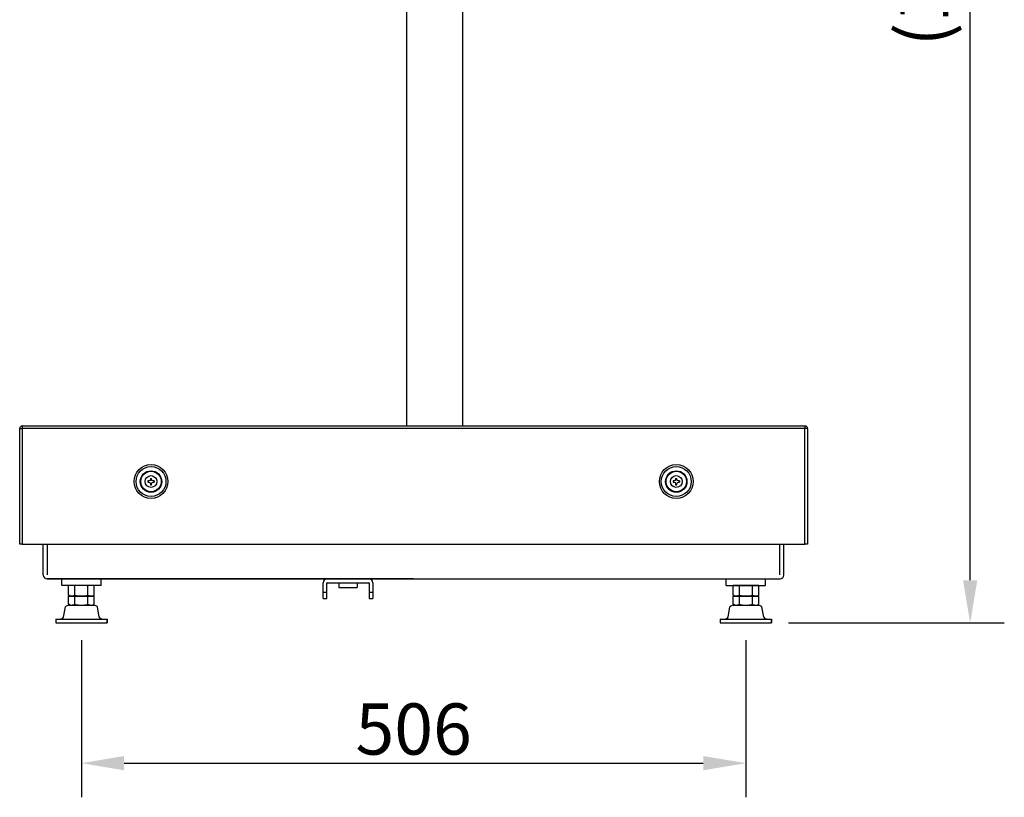
# Model space of a CAD drawing. Extents: x 614 to 2657, y 1542 to 3553.
# Drawn here: x 614 to 1364, y 1611 to 2203 of the extents above; entities that cross this region are included whole.
import ezdxf

# ---------------------------------------------------------------- set-up
doc = ezdxf.new("R2010")
doc.units = 0
doc.header["$LTSCALE"] = 0.2
doc.layers.get('0').update_dxf_attribs({"linetype": 'CONTINUOUS'})
doc.layers.get('DEFPOINTS').update_dxf_attribs({"linetype": 'CONTINUOUS'})
doc.styles.add('AD-STANDARD', font='romans.shx', dxfattribs={"width": 0.8, "bigfont": 'bigfont.shx'})
doc.dimstyles.new('10)\u3000s＝1／10', dxfattribs={"dimscale": 13, "dimtxt": 3, "dimasz": 2.5, "dimexe": 2, "dimexo": 1, "dimgap": 0.5, "dimtad": 1, "dimdec": 4, "dimdsep": 46, "dimtxsty": 'AD-STANDARD', "dimcen": -2, "dimclrd": 9, "dimclre": 9, "dimclrt": 2, "dimadec": 0, "dimazin": 0, "dimtfac": 1, "dimtdec": 4, "dimtmove": 0, "dimatfit": 3, "dimfxl": 1, "dimtolj": 1, "dimarcsym": 0})

# ---------------------------------------------------------------- blocks, each defined once
blk = doc.blocks.new('*D5')
at = {"color": 9, "lineweight": -2}
for p, q in [((661.27, 1730.85), (661.27, 1611.09)), ((1167.27, 1730.85), (1167.27, 1611.09)), ((693.77, 1637.09), (1134.77, 1637.09))]:
    blk.add_line(p, q, dxfattribs=at)
at = {"color": 9}
for points in [[(693.77, 1642.5), (693.77, 1631.67), (661.27, 1637.09)], [(1134.77, 1642.5), (1134.77, 1631.67), (1167.27, 1637.09)]]:
    blk.add_solid(points, dxfattribs=at)
at = {"layer": 'DEFPOINTS', "color": 0}
for p in [(661.27, 1743.85), (1167.27, 1743.85), (1167.27, 1637.09)]:
    blk.add_point(p, dxfattribs=at)
at = {"color": 2, "insert": (914.27, 1663.09), "char_height": 39, "attachment_point": 5, "style": 'AD-STANDARD'}
blk.add_mtext('\\A1;506', dxfattribs=at)
blk = doc.blocks.new('*D9')
at = {"color": 9, "lineweight": -2}
for p, q in [((1030.27, 2776.21), (1364.05, 2776.21)), ((1338.05, 1776.35), (1338.05, 2743.71)), ((1199.77, 1743.85), (1364.05, 1743.85))]:
    blk.add_line(p, q, dxfattribs=at)
at = {"color": 9}
for points in [[(1332.64, 2743.71), (1343.47, 2743.71), (1338.05, 2776.21)], [(1332.64, 1776.35), (1343.47, 1776.35), (1338.05, 1743.85)]]:
    blk.add_solid(points, dxfattribs=at)
at = {"layer": 'DEFPOINTS', "color": 0}
for p in [(1017.27, 2776.21), (1338.05, 2776.21), (1186.77, 1743.85)]:
    blk.add_point(p, dxfattribs=at)
at = {"color": 2, "insert": (1301.84, 2260.03), "char_height": 39, "attachment_point": 5, "rotation": 90, "style": 'AD-STANDARD'}
blk.add_mtext('\\A1;(1032)', dxfattribs=at)

msp = doc.modelspace()

# ---------------------------------------------------------------- linework, layer by layer
for p, q in [((908.92057, 2511.34846), (908.92057, 1893.84846)), ((951.62057, 1893.84846), (951.62057, 2511.34846)), ((614.27057, 1803.84846), (614.27057, 1891.84846)), ((614.27057, 1891.84846), (616.27057, 1891.84846)), ((616.27057, 1893.84846), (1212.27057, 1893.84846)), ((616.27057, 1893.84846), (616.27057, 1891.84846)), ((616.27057, 1891.84846), (616.27057, 1803.84846)), ((1212.27057, 1891.84846), (616.27057, 1891.84846)), ((1212.27057, 1893.84846), (1212.27057, 1891.84846)), ((1212.27057, 1803.84846), (1212.27057, 1891.84846)), ((1214.27057, 1891.84846), (1212.27057, 1891.84846)), ((1214.27057, 1891.84846), (1214.27057, 1803.84846)), ((711.87057, 1852.02846), (711.87057, 1851.06846)), ((712.63857, 1852.02846), (711.87057, 1852.02846)), ((713.45457, 1852.36446), (712.63857, 1852.02846)), ((713.79057, 1853.18046), (713.45457, 1852.36446)), ((713.79057, 1853.94846), (714.75057, 1853.94846)), ((713.79057, 1853.94846), (713.79057, 1853.18046)), ((714.75057, 1853.18046), (714.75057, 1853.94846)), ((715.08657, 1852.36446), (714.75057, 1853.18046)), ((715.90257, 1852.02846), (715.08657, 1852.36446)), ((716.67057, 1852.02846), (715.90257, 1852.02846)), ((716.67057, 1852.02846), (716.67057, 1851.06846)), ((1111.87057, 1852.02846), (1111.87057, 1851.06846)), ((1112.63857, 1852.02846), (1111.87057, 1852.02846)), ((1113.45457, 1852.36446), (1112.63857, 1852.02846)), ((1113.79057, 1853.18046), (1113.45457, 1852.36446)), ((1113.79057, 1853.94846), (1114.75057, 1853.94846)), ((1113.79057, 1853.94846), (1113.79057, 1853.18046)), ((1114.75057, 1853.18046), (1114.75057, 1853.94846)), ((1115.08657, 1852.36446), (1114.75057, 1853.18046)), ((1115.90257, 1852.02846), (1115.08657, 1852.36446)), ((1116.67057, 1852.02846), (1115.90257, 1852.02846)), ((1116.67057, 1852.02846), (1116.67057, 1851.06846)), ((711.87057, 1851.06846), (712.63857, 1851.06846)), ((712.63857, 1851.06846), (713.45457, 1850.73246)), ((713.45457, 1850.73246), (713.79057, 1849.91646)), ((713.79057, 1849.91646), (713.79057, 1849.14846)), ((713.79057, 1849.14846), (714.75057, 1849.14846)), ((714.75057, 1849.91646), (715.08657, 1850.73246)), ((714.75057, 1849.14846), (714.75057, 1849.91646)), ((715.08657, 1850.73246), (715.90257, 1851.06846)), ((715.90257, 1851.06846), (716.67057, 1851.06846)), ((1111.87057, 1851.06846), (1112.63857, 1851.06846)), ((1112.63857, 1851.06846), (1113.45457, 1850.73246)), ((1113.45457, 1850.73246), (1113.79057, 1849.91646)), ((1113.79057, 1849.91646), (1113.79057, 1849.14846)), ((1113.79057, 1849.14846), (1114.75057, 1849.14846)), ((1114.75057, 1849.91646), (1115.08657, 1850.73246)), ((1114.75057, 1849.14846), (1114.75057, 1849.91646)), ((1115.08657, 1850.73246), (1115.90257, 1851.06846)), ((1115.90257, 1851.06846), (1116.67057, 1851.06846)), ((616.27057, 1803.84846), (614.27057, 1803.84846)), ((616.27057, 1803.84846), (1212.27057, 1803.84846)), ((632.27057, 1780.34846), (632.27057, 1803.84846)), ((1196.27057, 1780.34846), (1196.27057, 1803.84846)), ((1214.27057, 1803.84846), (1212.27057, 1803.84846)), ((914.27057, 1777.34846), (635.27057, 1777.34846)), ((635.27057, 1777.34846), (1193.27057, 1777.34846)), ((646.27057, 1772.34846), (646.27057, 1777.34846)), ((676.27057, 1772.34846), (676.27057, 1777.34846)), ((848.17057, 1777.34846), (880.37057, 1777.34846)), ((1152.27057, 1772.34846), (1152.27057, 1777.34846)), ((1182.27057, 1772.34846), (1182.27057, 1777.34846)), ((676.27057, 1772.34846), (646.27057, 1772.34846)), ((671.08553, 1772.34846), (651.45562, 1772.34846)), ((651.45562, 1765.10765), (651.45562, 1772.34846)), ((671.08553, 1772.34846), (651.45562, 1772.34846)), ((656.36309, 1765.10765), (656.36309, 1772.34846)), ((656.36309, 1765.10765), (656.36309, 1772.34846)), ((666.17805, 1765.10765), (666.17805, 1772.34846)), ((671.08553, 1765.10765), (671.08553, 1772.34846)), ((845.27057, 1762.34846), (845.27057, 1774.44846)), ((848.17057, 1762.34846), (848.17057, 1774.14846)), ((848.47057, 1774.44846), (880.07057, 1774.44846)), ((857.27057, 1774.44846), (857.27057, 1770.84846)), ((857.27057, 1770.84846), (871.27057, 1770.84846)), ((871.27057, 1774.44846), (871.27057, 1770.84846)), ((880.37057, 1774.14846), (880.37057, 1762.34846)), ((883.27057, 1774.44846), (883.27057, 1762.34846)), ((1152.27057, 1772.34846), (1182.27057, 1772.34846)), ((1157.45562, 1772.34846), (1177.08553, 1772.34846)), ((1157.45562, 1765.10765), (1157.45562, 1772.34846)), ((1177.08553, 1772.34846), (1157.45562, 1772.34846)), ((1162.36309, 1765.10765), (1162.36309, 1772.34846)), ((1162.36309, 1765.10765), (1162.36309, 1772.34846)), ((1172.17805, 1765.10765), (1172.17805, 1772.34846)), ((1177.08553, 1765.10765), (1177.08553, 1772.34846)), ((652.77057, 1764.34846), (651.45562, 1765.10765)), ((651.45562, 1758.10765), (651.45562, 1764.34846)), ((651.45562, 1764.34846), (671.08553, 1764.34846)), ((669.77057, 1764.34846), (652.77057, 1764.34846)), ((656.36309, 1758.10765), (656.36309, 1764.34846)), ((666.17805, 1758.10765), (666.17805, 1764.34846)), ((666.17805, 1758.10765), (666.17805, 1764.34846)), ((669.77057, 1764.34846), (671.08553, 1765.10765)), ((671.08553, 1758.10765), (671.08553, 1764.34846)), ((845.27057, 1767.34846), (848.17057, 1767.34846)), ((845.27057, 1762.34846), (848.17057, 1762.34846)), ((880.37057, 1767.34846), (883.27057, 1767.34846)), ((880.37057, 1762.34846), (883.27057, 1762.34846)), ((1158.77057, 1764.34846), (1157.45562, 1765.10765)), ((1157.45562, 1758.10765), (1157.45562, 1764.34846)), ((1157.45562, 1764.34846), (1177.08553, 1764.34846)), ((1175.77057, 1764.34846), (1158.77057, 1764.34846)), ((1162.36309, 1758.10765), (1162.36309, 1764.34846)), ((1172.17805, 1758.10765), (1172.17805, 1764.34846)), ((1172.17805, 1758.10765), (1172.17805, 1764.34846)), ((1175.77057, 1764.34846), (1177.08553, 1765.10765)), ((1177.08553, 1758.10765), (1177.08553, 1764.34846)), ((647.70576, 1748.1496), (649.08538, 1756.04732)), ((652.77057, 1757.34846), (651.45562, 1758.10765)), ((651.62293, 1757.34846), (670.91822, 1757.34846)), ((652.77057, 1757.34846), (669.77057, 1757.34846)), ((669.77057, 1757.34846), (671.08553, 1758.10765)), ((674.83538, 1748.1496), (673.45576, 1756.04732)), ((1153.70576, 1748.1496), (1155.08538, 1756.04732)), ((1158.77057, 1757.34846), (1157.45562, 1758.10765)), ((1157.62293, 1757.34846), (1176.91822, 1757.34846)), ((1158.77057, 1757.34846), (1175.77057, 1757.34846)), ((1175.77057, 1757.34846), (1177.08553, 1758.10765)), ((1180.83538, 1748.1496), (1179.45576, 1756.04732)), ((641.77057, 1746.84846), (680.77057, 1746.84846)), ((641.77057, 1746.84846), (641.77057, 1743.84846)), ((641.77057, 1743.84846), (680.77057, 1743.84846)), ((680.77057, 1746.84846), (680.77057, 1743.84846)), ((680.77057, 1743.84846), (680.77057, 1746.84846)), ((1147.77057, 1746.84846), (1186.77057, 1746.84846)), ((1147.77057, 1746.84846), (1147.77057, 1743.84846)), ((1147.77057, 1743.84846), (1186.77057, 1743.84846)), ((1186.77057, 1746.84846), (1186.77057, 1743.84846)), ((1186.77057, 1743.84846), (1186.77057, 1746.84846))]:
    msp.add_line(p, q)
at = {"ltscale": 5}
for p, q in [((635.47057, 1780.54846), (635.47057, 1803.84846)), ((1193.07057, 1780.54846), (1193.07057, 1803.84846))]:
    msp.add_line(p, q, dxfattribs=at)
for centre, radius in [((714.27057, 1851.54846), 12.89813), ((714.27057, 1851.54846), 11.40331), ((714.27057, 1851.54846), 8.14917), ((1114.27057, 1851.54846), 12.89813), ((1114.27057, 1851.54846), 11.40331), ((1114.27057, 1851.54846), 8.14917), ((714.27057, 1851.54846), 7.77547), ((714.27057, 1851.54846), 4.5), ((1114.27057, 1851.54846), 7.77547), ((1114.27057, 1851.54846), 4.5)]:
    msp.add_circle(centre, radius)
for centre, radius, start, end in [((616.27057, 1891.84846), 2, 90, 180), ((1212.27057, 1891.84846), 2, 0, 90), ((635.27057, 1780.34846), 3, 180, 270), ((848.17057, 1774.44846), 2.9, 90, 180), ((880.37057, 1774.44846), 2.9, 0, 90), ((1193.27057, 1780.34846), 3, 270, 0), ((848.47057, 1774.14846), 0.3, 90, 180), ((880.07057, 1774.14846), 0.3, 360, 90), ((652.77057, 1773.22806), 8.87959, 270, 293.86492542), ((661.27057, 1780.58927), 16.24081, 252.41204623, 287.58795377), ((669.77057, 1773.22806), 8.87959, 246.13507458, 270), ((1158.77057, 1773.22806), 8.87959, 270, 293.86492542), ((1167.27057, 1780.58927), 16.24081, 252.41204623, 287.58795377), ((1175.77057, 1773.22806), 8.87959, 246.13507458, 270), ((651.62293, 1754.22346), 3.125, 90, 144.2933086), ((652.77057, 1766.22806), 8.87959, 270, 293.86492542), ((661.27057, 1773.58927), 16.24081, 252.41204623, 287.58795377), ((669.77057, 1766.22806), 8.87959, 246.13507458, 270), ((670.91822, 1754.22346), 3.125, 35.7066914, 90), ((1157.62293, 1754.22346), 3.125, 90, 144.2933086), ((1158.77057, 1766.22806), 8.87959, 270, 293.86492542), ((1167.27057, 1773.58927), 16.24081, 252.41204623, 287.58795377), ((1175.77057, 1766.22806), 8.87959, 246.13507458, 270), ((1176.91822, 1754.22346), 3.125, 35.7066914, 90), ((645.16822, 1749.97346), 3.125, 270, 324.2933086), ((677.37293, 1749.97346), 3.125, 215.7066914, 270), ((1151.16822, 1749.97346), 3.125, 270, 324.2933086), ((1183.37293, 1749.97346), 3.125, 215.7066914, 270)]:
    msp.add_arc(centre, radius, start, end)

# ---------------------------------------------------------------- dimensions: what is measured, and where the dimension line sits
dim = msp.add_linear_dim(base=(1338.05363, 2776.21326), p1=(1186.77057, 1743.84846), p2=(1017.27057, 2776.21326), angle=90, text='(<>)', dimstyle='10)\u3000s＝1／10', override={"dimdec": 0})
dim.commit()
dim.dimension.update_dxf_attribs({"geometry": '*D9', "text_midpoint": (1301.83934, 2260.03086)})
dim = msp.add_linear_dim(base=(1167.27057, 1637.08803), p1=(661.27057, 1743.84846), p2=(1167.27057, 1743.84846), dimstyle='10)\u3000s＝1／10')
dim.commit()
dim.dimension.update_dxf_attribs({"geometry": '*D5', "text_midpoint": (914.27057, 1663.08803)})

doc.saveas('drawing.dxf')
